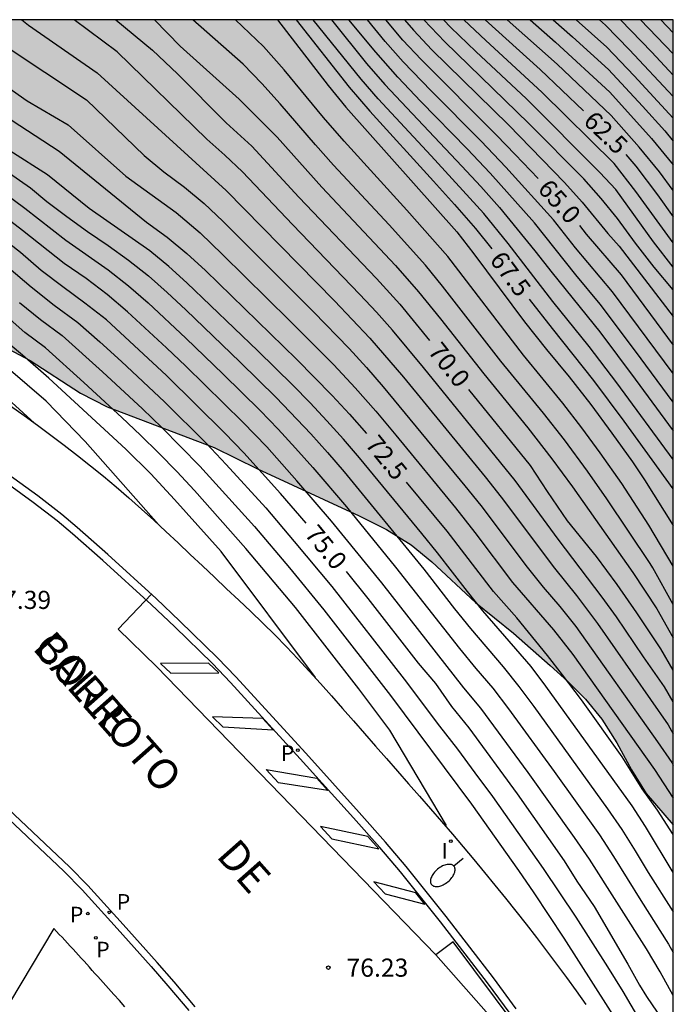
# Model space of a CAD drawing. Units: millimetres. Extents: x 581694 to 582046, y 4794789 to 4795041.
# Drawn here: x 582017 to 582044, y 4794999 to 4795040 of the extents above; entities that cross this region are included whole.
import ezdxf

# ---------------------------------------------------------------- set-up
doc = ezdxf.new("R2010")
doc.units = ezdxf.units.MM
for name, color, linetype in [('010106', 9, 'Continuous'), ('020104', 34, 'Continuous'), ('020204', 9, 'Continuous'), ('020307', 24, 'Continuous'), ('020308', 9, 'Continuous'), ('060108', 9, 'Continuous'), ('060113', 4, 'Continuous'), ('060144', 9, 'Continuous'), ('080306', 9, 'Continuous'), ('080312', 8, 'Continuous'), ('100105', 3, 'Continuous'), ('100106', 63, 'Continuous'), ('210203', 4, 'Continuous'), ('210205', 4, 'Continuous'), ('210303', 4, 'Continuous'), ('210305', 4, 'Continuous'), ('250202', 9, 'Continuous'), ('260101', 9, 'Continuous'), ('270204', 9, 'Continuous'), ('270304', 9, 'Continuous'), ('990504', 63, 'Continuous')]:
    doc.layers.add(name, color=color, linetype=linetype)
doc.layers.add('020105', color=24, linetype='Continuous', lineweight=30)
doc.styles.add('ARIAL', font='ARIAL.TTF', dxfattribs={"height": 1})
doc.styles.add('ARIALI', font='ARIALI.TTF', dxfattribs={"height": 1})
doc.styles.add('ROMANS', font='romans__.ttf', dxfattribs={"height": 1})

# ---------------------------------------------------------------- blocks, each defined once
blk = doc.blocks.new('COTAPU')
blk.add_circle((0, 0), 0.075)
blk = doc.blocks.new('PLUVI3')
blk.add_circle((0, 0), 0.055)
blk = doc.blocks.new('PLUVI2')
blk.add_circle((0, 0), 0.055)
blk = doc.blocks.new('REIND')
blk.add_circle((0, 0), 0.055)
blk = doc.blocks.new('FAREDI')
blk.add_line((0, 0), (0.5, 0))
blk.add_lwpolyline([(0.5, 0, 0.159986), (0.538, -0.117, 0.106322), (0.675, -0.238, 0.071006), (0.858, -0.309, 0.057309), (1.099, -0.337, 0.057309), (1.339, -0.309, 0.071006), (1.522, -0.238, 0.106322), (1.659, -0.117, 0.159986), (1.697, 0, 0.159986), (1.659, 0.117, 0.106322), (1.522, 0.238, 0.071006), (1.339, 0.309, 0.057309), (1.099, 0.337, 0.057309), (0.858, 0.309, 0.071006), (0.675, 0.238, 0.106322), (0.538, 0.117, 0.159986)], format="xyb", close=True)

msp = doc.modelspace()

# ---------------------------------------------------------------- hatches: boundary and pattern name
at = {"layer": '990504'}
msp.add_hatch(color=256, dxfattribs=at).paths.add_polyline_path([(582044.18, 4795006.906), (582044.181, 4795040.208), (581834.055, 4795040.212), (581834.049, 4795039.16), (581834.337, 4795038.138), (581834.787, 4795037.11), (581835.191, 4795036.014), (581835.279, 4795035.642), (581835.315, 4795035.274), (581835.277, 4795034.858), (581834.859, 4795033.857), (581833.867, 4795031.965), (581833.461, 4795030.783), (581833.327, 4795029.587), (581833.361, 4795028.421), (581833.613, 4795027.257), (581834.053, 4795026.103), (581834.627, 4795025.007), (581835.271, 4795023.983), (581835.841, 4795022.971), (581836.203, 4795021.927), (581836.477, 4795020.883), (581836.625, 4795019.741), (581836.585, 4795019.241), (581836.295, 4795018.141), (581835.845, 4795017.033), (581834.023, 4795013.097), (581832.949, 4795011.323), (581832.397, 4795010.333), (581831.954, 4795009.277), (581830.978, 4795006.237), (581830.694, 4795005.225), (581830.452, 4795004.085), (581830.32, 4795003.015), (581830.234, 4795000.822), (581830.238, 4794999.472), (581830.294, 4794998.238), (581830.502, 4794995.764), (581830.76, 4794993.476), (581830.956, 4794992.312), (581831.428, 4794990.346), (581832.284, 4794987.334), (581832.84, 4794984.902), (581833.154, 4794983.822), (581833.628, 4794982.626), (581834.688, 4794980.472), (581835.218, 4794979.294), (581835.616, 4794978.196), (581836.006, 4794976.876), (581836.4, 4794975.762), (581836.832, 4794974.802), (581837.476, 4794973.628), (581838.16, 4794972.594), (581838.813, 4794971.506), (581839.365, 4794970.308), (581839.689, 4794969.308), (581839.965, 4794968.15), (581840.451, 4794965.61), (581840.587, 4794964.614), (581840.713, 4794963.604), (581840.809, 4794962.36), (581841.019, 4794957.977), (581841.035, 4794956.953), (581840.931, 4794955.961), (581840.667, 4794954.973), (581840.283, 4794953.957), (581839.821, 4794952.967), (581839.145, 4794951.965), (581837.679, 4794950.213), (581837.135, 4794949.283), (581836.995, 4794948.905), (581836.921, 4794948.527), (581836.923, 4794948.147), (581837.007, 4794947.767), (581837.185, 4794947.389), (581837.467, 4794947.019), (581838.291, 4794946.337), (581839.369, 4794945.761), (581840.569, 4794945.267), (581841.785, 4794944.907), (581842.985, 4794944.711), (581844.213, 4794944.637), (581848.599, 4794944.645), (581849.895, 4794944.725), (581853.437, 4794945.171), (581857.692, 4794945.549), (581858.916, 4794945.693), (581862.34, 4794946.234), (581867.914, 4794946.996), (581872.534, 4794947.76), (581873.718, 4794947.98), (581877.078, 4794948.706), (581881.946, 4794949.558), (581884.962, 4794950.16), (581886.052, 4794950.468), (581888.456, 4794951.264), (581889.61, 4794951.672), (581890.574, 4794952.092), (581891.478, 4794952.552), (581892.428, 4794953.1), (581894.476, 4794954.375), (581896.822, 4794955.725), (581897.869, 4794956.415), (581898.723, 4794957.121), (581899.491, 4794957.827), (581901.873, 4794960.171), (581902.685, 4794961.139), (581904.289, 4794963.237), (581905.751, 4794965.035), (581906.503, 4794966.103), (581907.205, 4794967.201), (581907.717, 4794968.091), (581908.217, 4794969.137), (581911.076, 4794975.853), (581911.944, 4794978.21), (581912.402, 4794979.336), (581913.894, 4794982.27), (581915.618, 4794985.354), (581916.952, 4794987.502), (581917.622, 4794988.416), (581918.994, 4794990.162), (581921.198, 4794992.69), (581921.876, 4794993.602), (581923.892, 4794996.414), (581924.194, 4794996.944), (581924.21, 4794997.174), (581925.008, 4794998.014), (581925.88, 4794998.846), (581927.524, 4795000.329), (581929.954, 4795002.805), (581930.606, 4795003.573), (581931.354, 4795004.625), (581932.488, 4795006.335), (581933.196, 4795007.189), (581936.828, 4795011.169), (581940.016, 4795014.385), (581941.826, 4795016.003), (581944.798, 4795018.777), (581948.081, 4795022.034), (581948.975, 4795022.802), (581951.003, 4795024.368), (581955.187, 4795027.724), (581956.187, 4795028.42), (581959.365, 4795030.404), (581963.345, 4795032.554), (581964.403, 4795033.058), (581965.527, 4795033.52), (581966.699, 4795033.92), (581967.855, 4795034.264), (581970.007, 4795034.756), (581972.365, 4795035.108), (581974.701, 4795035.315), (581978.211, 4795035.495), (581981.607, 4795035.571), (581985.303, 4795035.591), (581987.571, 4795035.491), (581989.793, 4795035.247), (581992.268, 4795034.855), (581997.784, 4795033.757), (581998.912, 4795033.467), (582001.078, 4795032.815), (582006.72, 4795030.927), (582008.994, 4795030.087), (582012.252, 4795028.557), (582016.676, 4795026.595), (582017.584, 4795026.115), (582019.656, 4795024.759), (582020.765, 4795024.197), (582025.185, 4795022.519), (582026.979, 4795021.629), (582031.193, 4795019.695), (582032.319, 4795019.119), (582033.343, 4795018.493), (582034.193, 4795017.779), (582036.003, 4795016.099), (582037.575, 4795014.827), (582039.087, 4795013.503), (582039.825, 4795012.839), (582040.555, 4795012.103), (582041.231, 4795011.271), (582041.847, 4795010.291), (582042.447, 4795009.173), (582043.056, 4795008.207)])

# ---------------------------------------------------------------- linework, layer by layer
at = {"layer": '010106', "flags": 128}
msp.add_lwpolyline([(581694.186, 4794790.222), (582044.176, 4794790.215), (582044.181, 4795040.208), (581694.191, 4795040.215)], close=True, dxfattribs=at)
at = {"layer": '020104', "flags": 128}
for points, elevation in [([(582017.754, 4795023.527), (582012.268, 4795028.516), (582011.282, 4795029.307), (582009.258, 4795030.823), (582008.236, 4795031.567), (582007.17, 4795032.248), (582006.083, 4795032.893), (582003.952, 4795034.253), (582002.843, 4795034.861), (582000.602, 4795036.032), (581999.879, 4795036.464), (581999.124, 4795037.014), (581998.215, 4795037.716), (581996.828, 4795038.693), (581995.699, 4795039.262), (581993.711, 4795040.209)], 78), ([(582029.377, 4795013.001), (582025.48, 4795018.206), (582023.557, 4795020.368), (582022.569, 4795021.424), (582021.544, 4795022.446), (582018.351, 4795025.384), (582017.259, 4795026.331), (582016.152, 4795027.261), (582015.078, 4795028.232), (582012.815, 4795030.035), (582011.667, 4795030.914), (582009.342, 4795032.637), (582008.136, 4795033.436), (582006.906, 4795034.198), (582005.694, 4795034.986), (582004.467, 4795035.754), (582003.219, 4795036.486), (582001.956, 4795037.191), (582000.705, 4795037.915), (581999.573, 4795038.818), (581998.414, 4795039.685), (581997.542, 4795040.209)], 77), ([(582012.872, 4795040.209), (582013.323, 4795039.916), (582014.163, 4795039.323), (582014.99, 4795038.713), (582016.61, 4795037.447), (582017.451, 4795036.856), (582019.147, 4795035.86), (582021.539, 4795033.742), (582023.622, 4795032.236), (582024.611, 4795031.399), (582025.542, 4795030.5), (582028.312, 4795027.774), (582030.137, 4795025.936), (582031.019, 4795024.988), (582031.874, 4795024.014), (582032.708, 4795023.024), (582035.172, 4795020.019), (582035.973, 4795019.001), (582037.537, 4795016.936), (582039.224, 4795014.97), (582040.02, 4795013.949), (582043.397, 4795009.198), (582044.18, 4795008.005)], 72), ([(582015.132, 4795040.208), (582016.471, 4795039.195), (582019.91, 4795036.896), (582022.293, 4795034.594), (582023.107, 4795033.914), (582023.961, 4795033.284), (582024.783, 4795032.614), (582025.547, 4795031.88), (582029.293, 4795028.128), (582030.773, 4795026.608), (582031.489, 4795025.826), (582032.188, 4795025.028), (582035.561, 4795020.936), (582036.225, 4795020.11), (582038.137, 4795017.566), (582038.804, 4795016.742), (582039.493, 4795015.936), (582040.154, 4795015.106), (582043.523, 4795010.341), (582044.118, 4795009.487), (582044.18, 4795009.374)], 71.5), ([(582017.235, 4795040.208), (582017.51, 4795039.984), (582020.355, 4795038.018), (582025.69, 4795033.154), (582030.168, 4795028.587), (582031.634, 4795027.038), (582033.029, 4795025.426), (582036.403, 4795021.299), (582037.063, 4795020.462), (582039.269, 4795017.521), (582040.173, 4795016.391), (582041.043, 4795015.235), (582043.969, 4795011.041), (582044.181, 4795010.674)], 71), ([(582044.181, 4795011.99), (582043.816, 4795012.62), (582042.952, 4795013.852), (582041.826, 4795015.512), (582041.239, 4795016.326), (582039.421, 4795018.723), (582037.643, 4795021.151), (582033.856, 4795025.828), (582032.572, 4795027.369), (582031.906, 4795028.119), (582031.221, 4795028.852), (582028.435, 4795031.74), (582026.36, 4795033.918), (582025.635, 4795034.61), (582024.882, 4795035.274), (582021.182, 4795038.886), (582019.396, 4795040.208)], 70.5), ([(582022.728, 4795040.208), (582023.789, 4795039.119), (582026.228, 4795036.927), (582027.792, 4795035.349), (582029.647, 4795033.281), (582032.69, 4795030.04), (582033.646, 4795028.958), (582034.555, 4795027.836), (582036.342, 4795025.569), (582038.163, 4795023.328), (582039.164, 4795022.049), (582040.015, 4795020.883), (582042.506, 4795017.341), (582043.505, 4795015.838), (582044.181, 4795014.642)], 69.5), ([(582044.181, 4795016.022), (582043.34, 4795017.543), (582043.222, 4795017.722), (582041.426, 4795020.393), (582040.626, 4795021.535), (582039.678, 4795022.836), (582038.815, 4795023.932), (582037.05, 4795026.092), (582034.639, 4795029.195), (582033.929, 4795030.066), (582032.424, 4795031.733), (582030.132, 4795034.201), (582029.385, 4795035.04), (582027.919, 4795036.741), (582027.169, 4795037.576), (582026.385, 4795038.38), (582024.303, 4795040.208)], 69), ([(582044.181, 4795017.604), (582043.17, 4795019.305), (582042.047, 4795021.028), (582041.16, 4795022.29), (582040.4, 4795023.327), (582039.619, 4795024.347), (582037.986, 4795026.332), (582034.857, 4795030.412), (582033.156, 4795032.339), (582030.565, 4795035.194), (582029.718, 4795036.162), (582028.085, 4795038.146), (582027.237, 4795039.112), (582026.075, 4795040.208)], 68.5), ([(582027.805, 4795040.208), (582029.909, 4795037.497), (582030.635, 4795036.603), (582035.226, 4795031.435), (582035.938, 4795030.529), (582038.03, 4795027.719), (582038.932, 4795026.567), (582039.87, 4795025.443), (582040.775, 4795024.294), (582041.643, 4795023.115), (582042.492, 4795021.924), (582042.99, 4795021.173), (582044.181, 4795019.29)], 68), ([(582044.181, 4795022.02), (582041.844, 4795025.19), (582040.702, 4795026.697), (582039.2, 4795028.557), (582037.354, 4795030.953), (582036.339, 4795032.203), (582034.173, 4795034.585), (582031.976, 4795036.94), (582031.271, 4795037.75), (582029.286, 4795040.208)], 67), ([(582030.047, 4795040.208), (582031.493, 4795038.409), (582032.249, 4795037.532), (582035.432, 4795034.162), (582036.219, 4795033.313), (582036.988, 4795032.445), (582038.459, 4795030.655), (582039.169, 4795029.739), (582041.137, 4795027.299), (582042.609, 4795025.338), (582044.181, 4795023.204)], 66.5), ([(582044.181, 4795024.397), (582042.623, 4795026.503), (582041.15, 4795028.448), (582040.145, 4795029.657), (582038.435, 4795031.812), (582036.602, 4795033.864), (582035.661, 4795034.868), (582033.736, 4795036.834), (582032.789, 4795037.832), (582031.88, 4795038.865), (582030.765, 4795040.208)], 66), ([(582044.181, 4795025.573), (582041.67, 4795028.954), (582040.134, 4795030.771), (582039.232, 4795031.937), (582037.253, 4795034.119), (582036.24, 4795035.189), (582034.161, 4795037.276), (582033.007, 4795038.477), (582032.27, 4795039.309), (582031.539, 4795040.208)], 65.5), ([(582033.07, 4795040.208), (582033.437, 4795039.779), (582034.197, 4795038.972), (582037.364, 4795035.872), (582039.675, 4795033.482), (582040.418, 4795032.661), (582041.471, 4795031.375), (582041.945, 4795030.839), (582044.181, 4795027.94)], 64.5), ([(582044.181, 4795029.034), (582043.39, 4795029.979), (582042.623, 4795030.975), (582041.875, 4795031.987), (582041.192, 4795032.82), (582040.479, 4795033.628), (582038.203, 4795035.923), (582034.725, 4795039.3), (582033.866, 4795040.208)], 64), ([(582044.181, 4795029.982), (582043.367, 4795031.027), (582041.8, 4795033.196), (582041.147, 4795033.895), (582038.106, 4795036.941), (582036.01, 4795038.901), (582034.978, 4795039.897), (582034.682, 4795040.208)], 63.5), ([(582044.181, 4795030.989), (582042.636, 4795033.111), (582041.734, 4795034.27), (582038.741, 4795037.217), (582036.426, 4795039.355), (582035.523, 4795040.208)], 63), ([(582044.181, 4795033.145), (582043.607, 4795033.927), (582042.776, 4795034.944), (582041.612, 4795036.253), (582039.373, 4795038.374), (582037.315, 4795040.208)], 62), ([(582038.255, 4795040.208), (582039.311, 4795039.285), (582041.553, 4795037.214), (582043.282, 4795035.305), (582044.181, 4795034.217)], 61.5), ([(582039.209, 4795040.208), (582040.008, 4795039.512), (582041.495, 4795038.153), (582042.905, 4795036.636), (582043.831, 4795035.611), (582044.181, 4795035.195)], 61), ([(582040.168, 4795040.208), (582041.438, 4795039.077), (582042.568, 4795037.887), (582044.181, 4795036.135)], 60.5), ([(582041.996, 4795040.208), (582043.287, 4795038.874), (582044.181, 4795037.925)], 59.5), ([(582044.181, 4795038.801), (582042.83, 4795040.208)], 59), ([(582043.665, 4795040.208), (582044.181, 4795039.67)], 58.5), ([(582014.898, 4795035.137), (582017.592, 4795033.265), (582018.274, 4795032.696), (582019.104, 4795032.066), (582019.946, 4795031.454), (582020.81, 4795030.871), (582021.654, 4795030.261), (582022.472, 4795029.616), (582023.253, 4795028.927), (582024.014, 4795028.216), (582026.267, 4795026.051), (582027.75, 4795024.588), (582029.187, 4795023.08), (582029.884, 4795022.306), (582030.562, 4795021.515), (582033.863, 4795017.487), (582035.137, 4795015.839), (582035.793, 4795015.03), (582037.138, 4795013.439), (582037.798, 4795012.633), (582038.417, 4795011.796), (582041.46, 4795007.569), (582042.05, 4795006.712), (582042.606, 4795005.83), (582043.141, 4795004.937), (582044.18, 4795003.303)], 73.5), ([(582044.18, 4795004.932), (582043.031, 4795006.839), (582042.474, 4795007.689), (582038.913, 4795012.642), (582038.3, 4795013.453), (582036.308, 4795015.763), (582035.665, 4795016.551), (582034.423, 4795018.161), (582033.785, 4795018.952), (582031.198, 4795022.091), (582030.538, 4795022.864), (582029.855, 4795023.618), (582029.163, 4795024.363), (582028.45, 4795025.088), (582027, 4795026.513), (582024.064, 4795029.328), (582023.31, 4795030.009), (582022.524, 4795030.654), (582020.02, 4795032.397), (582018.299, 4795033.802), (582016.736, 4795034.796)], 73), ([(582044.18, 4794999.845), (582043.638, 4795000.821), (582043.075, 4795001.767), (582040.711, 4795005.478), (582040.089, 4795006.385), (582038.179, 4795009.076), (582036.223, 4795011.735), (582035.516, 4795012.578), (582032.129, 4795016.911), (582030.039, 4795019.466), (582028.613, 4795021.142), (582027.369, 4795022.539), (582026.372, 4795023.564), (582024.024, 4795025.883), (582023.226, 4795026.64), (582021.61, 4795028.132), (582020.772, 4795028.846), (582019.892, 4795029.506), (582018.988, 4795030.134), (582017.264, 4795031.499), (582015.511, 4795032.83)], 74.5), ([(582016.502, 4795033.054), (582017.36, 4795032.412), (582019.051, 4795031.096), (582020.802, 4795029.861), (582021.651, 4795029.208), (582022.459, 4795028.504), (582024.025, 4795027.043), (582025.567, 4795025.556), (582027.087, 4795024.046), (582027.836, 4795023.279), (582028.56, 4795022.489), (582029.274, 4795021.691), (582030.662, 4795020.058), (582032.697, 4795017.571), (582035.342, 4795014.199), (582036.018, 4795013.368), (582036.717, 4795012.556), (582037.369, 4795011.706), (582039.257, 4795009.104), (582041.122, 4795006.487), (582041.706, 4795005.589), (582042.837, 4795003.77), (582043.989, 4795001.963), (582044.18, 4795001.623)], 74), ([(582016.702, 4795029.954), (582017.62, 4795029.159), (582018.575, 4795028.408), (582019.555, 4795027.692), (582020.466, 4795026.888), (582021.362, 4795026.068), (582023.136, 4795024.41), (582024.854, 4795022.692), (582025.692, 4795021.814), (582027.325, 4795020.015), (582028.505, 4795018.627), (582030.057, 4795016.759), (582033.049, 4795012.931), (582034.51, 4795010.99), (582035.257, 4795010.034), (582035.978, 4795009.056), (582036.697, 4795008.077), (582038.801, 4795005.103), (582040.146, 4795003.08), (582041.456, 4795001.035), (582042.097, 4795000.003), (582043.325, 4794997.907)], 75.5), ([(582034.802, 4795006.876), (582032.451, 4795010.823), (582031.176, 4795012.532), (582028.555, 4795015.896), (582026.495, 4795018.342), (582024.375, 4795020.736), (582023.65, 4795021.517), (582022.905, 4795022.28), (582022.146, 4795023.029), (582021.371, 4795023.761), (582019.804, 4795025.206), (582018.221, 4795026.633), (582017.365, 4795027.269), (582015.767, 4795028.681)], 76.5), ([(582017.138, 4795028.519), (582018.005, 4795027.809), (582018.909, 4795027.144), (582020.576, 4795025.644), (582022.221, 4795024.118), (582023.028, 4795023.34), (582024.604, 4795021.743), (582026.855, 4795019.241), (582028.308, 4795017.533), (582029.73, 4795015.797), (582032.48, 4795012.252), (582035.83, 4795007.754), (582037.775, 4795005.008), (582038.411, 4795004.084), (582039.652, 4795002.216), (582043.393, 4794996.351)], 76)]:
    msp.add_lwpolyline(points, dxfattribs=dict(at, elevation=elevation))
at = {"layer": '020105', "flags": 128}
for points, elevation in [([(582022.882, 4795019.327), (582019.856, 4795022.769), (582018.246, 4795024.434), (582015.187, 4795027.056), (582014.111, 4795028.012), (582013.002, 4795028.93), (582011.866, 4795029.813), (582009.562, 4795031.54), (582008.391, 4795032.377), (582007.168, 4795033.136), (582005.933, 4795033.875), (582004.742, 4795034.684), (582003.501, 4795035.412), (582002.237, 4795036.101), (582001.028, 4795036.809), (582000.325, 4795037.277), (581999.039, 4795038.196), (581997.885, 4795039.054), (581996.631, 4795039.758), (581995.709, 4795040.209)], 77.5), ([(582028.991, 4795019.383), (582027.933, 4795020.613), (582027.182, 4795021.458), (582026.423, 4795022.295), (582025.635, 4795023.105), (582023.222, 4795025.488), (582020.737, 4795027.795), (582019.848, 4795028.493), (582018.935, 4795029.158), (582018.036, 4795029.844), (582017.178, 4795030.58), (582016.283, 4795031.27), (582014.476, 4795032.628), (582010.83, 4795035.303), (582009.885, 4795035.923), (582008.444, 4795036.816), (582004.933, 4795039.182), (582003.301, 4795040.209)], 75), ([(582010.453, 4795040.209), (582012.129, 4795039.162), (582012.999, 4795038.572), (582013.853, 4795037.959), (582014.442, 4795037.49), (582015.671, 4795036.834), (582016.477, 4795036.283), (582018.787, 4795034.78), (582022.399, 4795031.839), (582023.249, 4795031.22), (582024.055, 4795030.545), (582024.826, 4795029.832), (582028.595, 4795026.168), (582030.074, 4795024.673), (582030.784, 4795023.897), (582031.492, 4795023.092)], 72.5), ([(582021.121, 4795040.208), (582022.635, 4795038.96), (582023.67, 4795037.97), (582025.693, 4795035.945), (582026.749, 4795034.978), (582028.696, 4795032.879), (582031.899, 4795029.503), (582032.865, 4795028.445), (582034.104, 4795026.946)], 70), ([(582028.579, 4795040.208), (582030.773, 4795037.422), (582031.625, 4795036.432), (582034.269, 4795033.539), (582035.138, 4795032.564), (582035.997, 4795031.579), (582036.671, 4795030.73)], 67.5), ([(582038.596, 4795033.645), (582037.646, 4795034.643), (582036.871, 4795035.431), (582033.754, 4795038.568), (582033, 4795039.375), (582032.288, 4795040.208)], 65), ([(582040.463, 4795036.441), (582038.675, 4795038.152), (582036.399, 4795040.208)], 62.5), ([(582041.13, 4795040.208), (582041.382, 4795039.99), (582042.366, 4795038.973), (582044.181, 4795037.041)], 60), ([(582042.219, 4795034.639), (582042.632, 4795034.152), (582043.521, 4795032.975), (582044.181, 4795032.062)], 62.5), ([(582040.308, 4795031.694), (582040.584, 4795031.343), (582042.018, 4795029.66), (582044.181, 4795026.754)], 65), ([(582044.181, 4795020.807), (582042.145, 4795023.609), (582040.896, 4795025.29), (582039.182, 4795027.437), (582038.232, 4795028.653)], 67.5), ([(582044.181, 4795013.297), (582043.665, 4795014.186), (582042.671, 4795015.674), (582041.858, 4795016.853), (582041.009, 4795018.007), (582039.812, 4795019.486), (582038.981, 4795020.701), (582038.277, 4795021.773), (582035.726, 4795024.921)], 70), ([(582044.18, 4795006.508), (582043.521, 4795007.509), (582042.898, 4795008.398), (582042.063, 4795009.721), (582040.387, 4795012.075), (582039.604, 4795013.112), (582038.981, 4795013.912), (582037.704, 4795015.472), (582036.743, 4795016.551), (582034.824, 4795019.054), (582033.142, 4795021.086)], 72.5), ([(582030.644, 4795017.383), (582031.546, 4795016.267), (582033.628, 4795013.591), (582034.351, 4795012.756), (582035.003, 4795011.797), (582035.719, 4795010.921), (582037.719, 4795008.183), (582039.674, 4795005.413), (582040.197, 4795004.574), (582040.911, 4795003.521), (582042.303, 4795001.135), (582042.778, 4795000.275), (582043.075, 4794999.801), (582043.52, 4794999.149), (582044.18, 4794997.943)], 75)]:
    msp.add_lwpolyline(points, dxfattribs=dict(at, elevation=elevation))
at = {"layer": '060108'}
for points in [[(582037.688, 4794999.293, 76.069), (582036.74, 4795000.576, 76.124), (582034.793, 4795003.105, 76.233), (582033.132, 4795005.175, 76.327), (582032.273, 4795006.185, 76.379), (582031.182, 4795007.418, 76.461), (582028.981, 4795009.867, 76.649), (582026.093, 4795013.029, 76.851), (582025.336, 4795013.815, 76.91), (582023.773, 4795015.337, 77.035), (582022.789, 4795016.267, 77.116), (582020.787, 4795018.089, 77.281), (582019.528, 4795019.2, 77.366), (582018.887, 4795019.74, 77.405), (582017.893, 4795020.509, 77.473), (582014.654, 4795022.851, 77.747)], [(581999.459, 4795020.356, 78.649), (581999.993, 4795020.105, 78.605), (582000.776, 4795019.691, 78.537), (582002.204, 4795018.824, 78.397), (582002.9, 4795018.363, 78.327), (582004.888, 4795016.985, 78.149), (582007.078, 4795015.407, 77.987), (582008.82, 4795014.098, 77.845), (582009.678, 4795013.427, 77.771), (582010.945, 4795012.397, 77.659), (582011.663, 4795011.792, 77.59), (582013.072, 4795010.554, 77.441), (582014.105, 4795009.597, 77.337), (582016.435, 4795007.381, 77.145), (582018.969, 4795004.983, 76.905), (582019.726, 4795004.214, 76.854), (582021.173, 4795002.613, 76.771), (582022.58, 4795001.044, 76.613), (582023.273, 4795000.249, 76.543), (582024.142, 4794999.217, 76.487)]]:
    msp.add_polyline3d(points, dxfattribs=at)
at = {"layer": '060113'}
for points in [[(582037.437, 4794999.094, 75.969), (582036.491, 4795000.373, 76.024), (582034.55, 4795002.895, 76.133), (582032.894, 4795004.958, 76.227), (582032.038, 4795005.965, 76.279), (582030.949, 4795007.196, 76.361), (582028.752, 4795009.641, 76.549), (582025.871, 4795012.796, 76.751), (582025.117, 4795013.578, 76.81), (582023.561, 4795015.094, 76.935), (582022.58, 4795016.02, 77.016), (582020.585, 4795017.836, 77.181), (582019.333, 4795018.942, 77.266), (582018.695, 4795019.479, 77.305), (582017.706, 4795020.244, 77.373), (582014.476, 4795022.579, 77.647)], [(582024.404, 4794999.376, 76.387), (582023.532, 4795000.411, 76.443), (582022.837, 4795001.209, 76.513), (582021.425, 4795002.784, 76.671), (582019.971, 4795004.393, 76.754), (582019.21, 4795005.165, 76.805), (582016.668, 4795007.571, 77.045), (582014.334, 4795009.791, 77.237), (582013.297, 4795010.751, 77.341), (582011.882, 4795011.995, 77.49), (582011.161, 4795012.602, 77.559), (582009.889, 4795013.636, 77.671), (582009.028, 4795014.309, 77.745), (582007.28, 4795015.623, 77.887), (582005.082, 4795017.207, 78.049), (582003.085, 4795018.591, 78.227), (582002.381, 4795019.058, 78.297), (582000.935, 4795019.935, 78.437), (582000.141, 4795020.356, 78.505), (581999.599, 4795020.61, 78.549)]]:
    msp.add_polyline3d(points, dxfattribs=at)
at = {"layer": '060144'}
msp.add_polyline3d([(582016.768, 4795024.24, 78.639), (582017.326, 4795023.837, 78.58), (582017.883, 4795023.433, 78.536), (582018.439, 4795023.026, 78.501), (582018.989, 4795022.611, 78.47), (582019.537, 4795022.19, 78.442), (582020.079, 4795021.762, 78.415), (582020.615, 4795021.326, 78.386), (582021.144, 4795020.882, 78.355), (582021.666, 4795020.429, 78.321), (582022.18, 4795019.968, 78.281), (582022.69, 4795019.503, 78.24), (582023.197, 4795019.035, 78.199), (582023.701, 4795018.565, 78.157), (582024.203, 4795018.093, 78.116), (582024.705, 4795017.62, 78.076), (582025.205, 4795017.145, 78.036), (582025.707, 4795016.672, 77.997), (582026.21, 4795016.2, 77.958), (582026.711, 4795015.726, 77.919), (582027.209, 4795015.248, 77.88), (582027.699, 4795014.763, 77.842), (582028.181, 4795014.27, 77.803), (582028.655, 4795013.768, 77.764), (582029.123, 4795013.261, 77.726), (582029.585, 4795012.75, 77.688), (582030.045, 4795012.235, 77.65), (582030.501, 4795011.718, 77.612), (582030.957, 4795011.2, 77.575), (582031.412, 4795010.681, 77.537), (582031.868, 4795010.163, 77.5), (582032.324, 4795009.645, 77.466), (582032.779, 4795009.126, 77.435), (582033.234, 4795008.607, 77.406), (582033.688, 4795008.087, 77.377), (582034.14, 4795007.567, 77.346), (582034.592, 4795007.045, 77.313), (582035.043, 4795006.522, 77.275), (582035.489, 4795005.997, 77.228), (582035.932, 4795005.469, 77.174), (582036.37, 4795004.938, 77.116), (582036.806, 4795004.405, 77.058), (582037.238, 4795003.869, 77.003), (582037.668, 4795003.331, 76.957), (582038.096, 4795002.79, 76.918), (582038.518, 4795002.245, 76.879), (582038.936, 4795001.697, 76.841), (582039.35, 4795001.145, 76.803), (582039.759, 4795000.59, 76.765), (582040.164, 4795000.03, 76.728), (582040.563, 4794999.467, 76.69)], dxfattribs=at)
at = {"layer": '100105'}
msp.add_polyline3d([(582021.491, 4794999.377, 76.811), (582021.269, 4794999.63, 76.83), (582021.046, 4794999.882, 76.85), (582020.935, 4795000.008, 76.86), (582020.823, 4795000.134, 76.87), (582020.711, 4795000.259, 76.88), (582020.598, 4795000.385, 76.89), (582020.486, 4795000.51, 76.901), (582020.373, 4795000.635, 76.911), (582020.26, 4795000.76, 76.922), (582020.147, 4795000.884, 76.932), (582020.034, 4795001.009, 76.943), (582019.921, 4795001.133, 76.954), (582019.808, 4795001.258, 76.965), (582019.695, 4795001.382, 76.976), (582019.581, 4795001.506, 76.987), (582019.467, 4795001.63, 76.998), (582019.354, 4795001.754, 77.009), (582019.24, 4795001.878, 77.02), (582019.126, 4795002.002, 77.031), (582019.012, 4795002.126, 77.042), (582018.899, 4795002.25, 77.053), (582018.785, 4795002.373, 77.065), (582018.671, 4795002.497, 77.076), (582018.557, 4795002.621, 77.087), (582012.105, 4794991.81, 77.926)], dxfattribs=at)
at = {"layer": '100106', "elevation": 69.716, "flags": 128}
msp.add_lwpolyline([(582016.676, 4795026.595), (582017.584, 4795026.115), (582019.656, 4795024.759), (582020.765, 4795024.197), (582025.185, 4795022.519), (582026.979, 4795021.629), (582031.193, 4795019.695), (582032.319, 4795019.119), (582033.343, 4795018.493), (582034.193, 4795017.779), (582036.003, 4795016.099), (582037.575, 4795014.827), (582039.087, 4795013.503), (582039.825, 4795012.839), (582040.555, 4795012.103), (582041.231, 4795011.271), (582041.847, 4795010.291), (582042.447, 4795009.173), (582043.056, 4795008.207), (582044.18, 4795006.906)], dxfattribs=at)
at = {"layer": '260101'}
msp.add_polyline3d([(582022.594, 4795016.452, 77.118), (582021.216, 4795014.996, 77.118), (582022.803, 4795013.458, 76.964), (582034.358, 4795001.532, 76.179)], dxfattribs=at)
for points in [[(582024.961, 4795013.588, 76.828), (582022.978, 4795013.576, 76.96), (582023.4, 4795013.174, 76.941), (582025.391, 4795013.199, 76.802)], [(582025.129, 4795011.377, 76.823), (582025.549, 4795010.957, 76.798), (582027.638, 4795010.83, 76.65), (582027.199, 4795011.306, 76.685)], [(582027.343, 4795009.19, 76.667), (582029.442, 4795008.833, 76.538), (582029.899, 4795008.32, 76.509), (582027.85, 4795008.639, 76.631)], [(582029.583, 4795006.836, 76.506), (582030.061, 4795006.331, 76.47), (582032.002, 4795005.907, 76.367), (582031.547, 4795006.428, 76.386)], [(582031.792, 4795004.549, 76.357), (582032.26, 4795004.053, 76.322), (582033.911, 4795003.625, 76.238), (582033.532, 4795004.089, 76.257)], [(582034.358, 4795001.532, 76.179), (582040.299, 4794994.8, 75.81), (582039.008, 4794996.702, 75.897), (582037.681, 4794998.578, 75.985), (582035.072, 4795002.06, 76.16)]]:
    msp.add_polyline3d(points, close=True, dxfattribs=at)

# ---------------------------------------------------------------- block references
at = {"layer": '020204', "rotation": 359.9987685839998}
msp.add_blockref('COTAPU', (582029.915, 4795000.995, 76.232), dxfattribs=at)
at = {"layer": '210203', "rotation": 359.9987685839998}
for p in [(582019.966, 4795003.229, 76.85), (582020.297, 4795002.23, 76.797)]:
    msp.add_blockref('PLUVI2', p, dxfattribs=at)
at = {"layer": '210205', "rotation": 359.9987685839998}
for p in [(582028.655, 4795009.994, 76.59), (582020.853, 4795003.283, 76.697)]:
    msp.add_blockref('PLUVI3', p, dxfattribs=at)
at = {"layer": '250202', "rotation": 219.469168574185}
msp.add_blockref('FAREDI', (582035.494, 4795005.508, 76.319), dxfattribs=at)
at = {"layer": '270204', "rotation": 359.9987685839998}
msp.add_blockref('REIND', (582034.981, 4795006.231, 76.319), dxfattribs=at)

# ---------------------------------------------------------------- texts
at = {"layer": '020307', "style": 'ARIALI'}
for s, rotation, p in [('62.5', 315.9738, (582040.418, 4795035.963, 62.498)), ('65.0', 311.5158, (582038.533, 4795033.189, 64.998)), ('67.5', 306.6578, (582036.555, 4795030.27, 67.498)), ('70.0', 308.4778, (582034.002, 4795026.483, 69.998)), ('72.5', 309.0158, (582031.404, 4795022.635, 72.498)), ('75.0', 309.4348, (582028.898, 4795018.919, 74.998))]:
    msp.add_text(s, height=0.75, rotation=rotation, dxfattribs=at).set_placement(p)
at = {"layer": '020308', "style": 'ARIAL'}
for s, p in [('77.39', (582015.893, 4795015.836, 77.386)), ('76.23', (582030.665, 4795000.62, 76.23))]:
    msp.add_text(s, height=0.75, rotation=359.9988, dxfattribs=at).set_placement(p)
at = {"layer": '080306', "style": 'ARIALI'}
msp.add_text('BORROTO', height=1.25, rotation=311.487, dxfattribs=at).set_placement((582017.638, 4795014.197))
at = {"layer": '080312', "style": 'ARIALI'}
msp.add_text('CALLE                 DE', height=1.24996, rotation=311.487, dxfattribs=at).set_placement((582017.638, 4795014.197))
at = {"layer": '210303', "style": 'ROMANS'}
for p in [(582019.22, 4795002.864, 76.848), (582020.309, 4795001.416, 76.795)]:
    msp.add_text('P', height=0.65, rotation=359.9988, dxfattribs=at).set_placement(p)
at = {"layer": '210305', "style": 'ROMANS'}
for p in [(582027.947, 4795009.545, 76.588), (582021.159, 4795003.389, 76.695)]:
    msp.add_text('P', height=0.65, rotation=359.9988, dxfattribs=at).set_placement(p)
at = {"layer": '270304', "style": 'ROMANS'}
msp.add_text('I', height=0.65, rotation=359.9988, dxfattribs=at).set_placement((582034.591, 4795005.504, 76.317))

doc.saveas('drawing.dxf')
